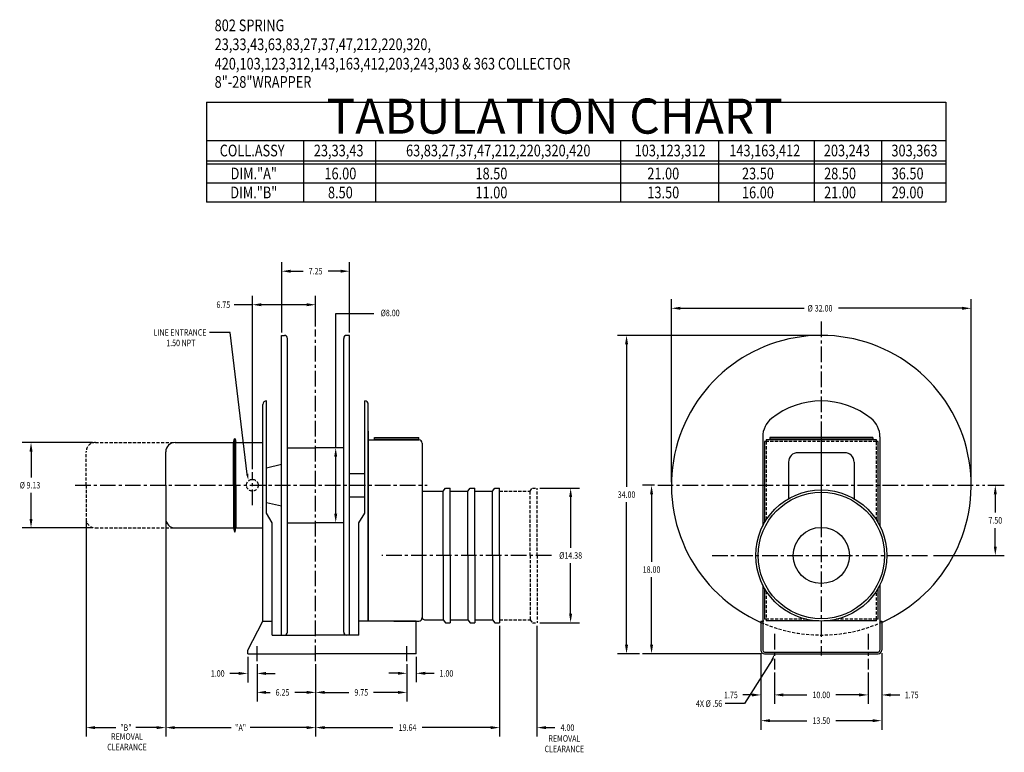
# Model space of a CAD drawing. Extents: x 0 to 1391, y -1310 to 100.
# Drawn here: x 1280 to 1386, y -282 to -204 of the extents above; entities that cross this region are included whole.
import ezdxf
from ezdxf.enums import TextEntityAlignment as Align

# ---------------------------------------------------------------- set-up
doc = ezdxf.new("R2010")
doc.units = 0
doc.header["$LTSCALE"] = 1.333325
doc.header["$PDMODE"] = 3
doc.linetypes.add('CENTER', pattern=[2, 1.25, -0.25, 0.25, -0.25])
doc.linetypes.add('HIDDEN', pattern=[0.375, 0.25, -0.125])
doc.layers.get('0').update_dxf_attribs({"linetype": 'CONTINUOUS'})
doc.layers.get('DEFPOINTS').update_dxf_attribs({"linetype": 'CONTINUOUS'})
for name, color, linetype in [('1', 1, 'CONTINUOUS'), ('2', 2, 'CONTINUOUS'), ('3', 3, 'CONTINUOUS'), ('5', 5, 'CONTINUOUS'), ('CENTER', 4, 'CENTER'), ('DIM', 7, 'CONTINUOUS'), ('DIMS', 2, 'CONTINUOUS'), ('HIDDEN', 4, 'HIDDEN'), ('OBJECT', 7, 'CONTINUOUS')]:
    doc.layers.add(name, color=color, linetype=linetype)
doc.styles.add('MASTER', font='romans', dxfattribs={"width": 0.8})
doc.styles.add('TECHNICBOLD', font='teb_____.pfb')
doc.dimstyles.new('CYLINDRICAL', dxfattribs={"dimscale": 5.3333, "dimtxt": 0.13, "dimasz": 0.18, "dimexe": 0.18, "dimexo": 0.06, "dimgap": 0.09, "dimtad": 0, "dimtih": 1, "dimtoh": 1, "dimzin": 4, "dimcen": 0, "dimclrd": 3, "dimclre": 3, "dimclrt": 2, "dimazin": 3, "dimtfac": 1, "dimtofl": 0, "dimtmove": 0, "dimatfit": 3})
doc.dimstyles.new('ENGLISH', dxfattribs={"dimscale": 5.3333, "dimtxt": 0.13, "dimasz": 0.18, "dimexe": 0.18, "dimexo": 0.06, "dimgap": 0.09, "dimtad": 0, "dimtih": 1, "dimtoh": 1, "dimzin": 4, "dimcen": 0.09, "dimclrd": 3, "dimclre": 3, "dimclrt": 2, "dimazin": 3, "dimtfac": 1, "dimtofl": 0, "dimtmove": 0, "dimatfit": 3})
doc.dimstyles.get("Standard").update_dxf_attribs({"dimtxt": 2.5, "dimasz": 2.5, "dimexe": 1.25, "dimexo": 0.625, "dimtad": 1, "dimcen": 2.5, "dimazin": 3, "dimtfac": 1, "dimtmove": 0, "dimatfit": 3})

# ---------------------------------------------------------------- blocks, each defined once
blk = doc.blocks.new('*D241')
at = {"color": 3, "linetype": 'BYBLOCK'}
for p, q in [((1281.03, 48.69), (1281.03, 25.73)), ((1297.03, 33.46), (1297.03, 25.73)), ((1281.99, 26.69), (1288.01, 26.69)), ((1296.07, 26.69), (1290.06, 26.69))]:
    blk.add_line(p, q, dxfattribs=at)
for points in [[(1281.99, 26.85), (1281.99, 26.53), (1281.03, 26.69)], [(1296.07, 26.85), (1296.07, 26.53), (1297.03, 26.69)]]:
    blk.add_solid(points, dxfattribs=at)
at = {"layer": 'DEFPOINTS', "color": 0, "linetype": 'BYBLOCK'}
for p in [(1281.03, 49.01), (1297.03, 33.78), (1281.03, 26.69)]:
    blk.add_point(p, dxfattribs=at)
at = {"color": 2, "linetype": 'BYBLOCK', "style": 'MASTER', "width": 0.8}
blk.add_text('"A"', height=0.693, dxfattribs=at).set_placement((1289.03, 26.69), align=Align.MIDDLE_CENTER)
blk = doc.blocks.new('*D240')
at = {"color": 3, "linetype": 'BYBLOCK'}
for p, q in [((1272.53, 48.69), (1272.53, 25.73)), ((1281.03, 48.69), (1281.03, 25.73)), ((1273.49, 26.69), (1275.72, 26.69)), ((1280.07, 26.69), (1277.85, 26.69))]:
    blk.add_line(p, q, dxfattribs=at)
for points in [[(1273.49, 26.85), (1273.49, 26.53), (1272.53, 26.69)], [(1280.07, 26.85), (1280.07, 26.53), (1281.03, 26.69)]]:
    blk.add_solid(points, dxfattribs=at)
at = {"layer": 'DEFPOINTS', "color": 0, "linetype": 'BYBLOCK'}
for p in [(1272.53, 49.01), (1281.03, 49.01), (1272.53, 26.69)]:
    blk.add_point(p, dxfattribs=at)
at = {"color": 2, "linetype": 'BYBLOCK', "style": 'MASTER', "width": 0.8}
blk.add_text('"B"', height=0.693, dxfattribs=at).set_placement((1276.78, 26.69), align=Align.MIDDLE_CENTER)
blk = doc.blocks.new('*D245')
at = {"color": 3, "linetype": 'BYBLOCK'}
for p, q in [((1311.41, 37.57), (1311.41, 25.73)), ((1315.41, 37.57), (1315.41, 25.73)), ((1310.45, 26.69), (1309.49, 26.69)), ((1316.37, 26.69), (1317.33, 26.69))]:
    blk.add_line(p, q, dxfattribs=at)
for points in [[(1310.45, 26.85), (1310.45, 26.53), (1311.41, 26.69)], [(1316.37, 26.85), (1316.37, 26.53), (1315.41, 26.69)]]:
    blk.add_solid(points, dxfattribs=at)
at = {"layer": 'DEFPOINTS', "color": 0, "linetype": 'BYBLOCK'}
for p in [(1311.41, 37.89), (1315.41, 37.89), (1315.41, 26.69)]:
    blk.add_point(p, dxfattribs=at)
at = {"color": 2, "linetype": 'BYBLOCK', "style": 'MASTER', "width": 0.8}
blk.add_text('4.00', height=0.693, dxfattribs=at).set_placement((1318.66, 26.69), align=Align.MIDDLE_CENTER)
blk = doc.blocks.new('*D192')
at = {"color": 3, "linetype": 'BYBLOCK'}
for p, q in [((1009.76, 37.46), (1009.76, 33.49)), ((1016.01, 37.46), (1016.01, 33.49)), ((1010.72, 34.45), (1011.17, 34.45)), ((1015.05, 34.45), (1013.8, 34.45))]:
    blk.add_line(p, q, dxfattribs=at)
for points in [[(1010.72, 34.61), (1010.72, 34.29), (1009.76, 34.45)], [(1015.05, 34.61), (1015.05, 34.29), (1016.01, 34.45)]]:
    blk.add_solid(points, dxfattribs=at)
at = {"layer": 'DEFPOINTS', "color": 0, "linetype": 'BYBLOCK'}
for p in [(1009.76, 37.78), (1016.01, 37.78), (1009.76, 34.45)]:
    blk.add_point(p, dxfattribs=at)
at = {"color": 2, "linetype": 'BYBLOCK', "style": 'MASTER', "width": 0.8}
blk.add_text('6.25', height=0.693, dxfattribs=at).set_placement((1012.48, 34.45), align=Align.MIDDLE_CENTER)
blk = doc.blocks.new('*D26')
at = {"color": 3, "linetype": 'BYBLOCK'}
for p, q in [((204.41, 58.38), (204.41, 55.64)), ((205.41, 57.58), (205.41, 55.64)), ((203.45, 56.6), (202.49, 56.6)), ((206.37, 56.6), (207.33, 56.6))]:
    blk.add_line(p, q, dxfattribs=at)
for points in [[(203.45, 56.76), (203.45, 56.44), (204.41, 56.6)], [(206.37, 56.76), (206.37, 56.44), (205.41, 56.6)]]:
    blk.add_solid(points, dxfattribs=at)
at = {"layer": 'DEFPOINTS', "color": 0, "linetype": 'BYBLOCK'}
for p in [(204.41, 58.7), (205.41, 57.9), (204.41, 56.6)]:
    blk.add_point(p, dxfattribs=at)
at = {"color": 2, "linetype": 'BYBLOCK', "style": 'MASTER', "width": 0.8}
blk.add_text('1.00', height=0.693, dxfattribs=at).set_placement((201.21, 56.6), align=Align.MIDDLE_CENTER)
blk = doc.blocks.new('*D239')
at = {"color": 3, "linetype": 'BYBLOCK'}
for p, q in [((1307.78, 36.25), (1307.78, 33.53)), ((1306.78, 35.46), (1306.78, 33.53)), ((1305.82, 34.49), (1304.86, 34.49)), ((1308.74, 34.49), (1309.7, 34.49))]:
    blk.add_line(p, q, dxfattribs=at)
for points in [[(1305.82, 34.65), (1305.82, 34.33), (1306.78, 34.49)], [(1308.74, 34.65), (1308.74, 34.33), (1307.78, 34.49)]]:
    blk.add_solid(points, dxfattribs=at)
at = {"layer": 'DEFPOINTS', "color": 0, "linetype": 'BYBLOCK'}
for p in [(1306.78, 35.78), (1307.78, 36.57), (1307.78, 34.49)]:
    blk.add_point(p, dxfattribs=at)
at = {"color": 2, "linetype": 'BYBLOCK', "style": 'MASTER', "width": 0.8}
blk.add_text('1.00', height=0.693, dxfattribs=at).set_placement((1311, 34.48), align=Align.MIDDLE_CENTER)
blk = doc.blocks.new('*D29')
at = {"color": 3, "linetype": 'BYBLOCK'}
for p, q in [((187.84, 73.26), (180.32, 73.26)), ((181.28, 72.3), (181.28, 69.52)), ((181.28, 65.1), (181.28, 67.87)), ((187.84, 64.14), (180.32, 64.14))]:
    blk.add_line(p, q, dxfattribs=at)
for points in [[(181.12, 72.3), (181.44, 72.3), (181.28, 73.26)], [(181.12, 65.1), (181.44, 65.1), (181.28, 64.14)]]:
    blk.add_solid(points, dxfattribs=at)
at = {"layer": 'DEFPOINTS', "color": 0, "linetype": 'BYBLOCK'}
for p in [(181.28, 73.26), (188.16, 73.26), (188.16, 64.14)]:
    blk.add_point(p, dxfattribs=at)
at = {"color": 2, "linetype": 'BYBLOCK', "style": 'MASTER', "width": 0.8}
for s, p in [('%%C', (180.35, 68.7)), ('9.13', (181.53, 68.7))]:
    blk.add_text(s, height=0.693, dxfattribs=at).set_placement(p, align=Align.MIDDLE_CENTER)
blk = doc.blocks.new('*D193')
at = {"color": 3, "linetype": 'BYBLOCK'}
for p, q in [((1012.39, 64.89), (1012.39, 72.39)), ((1019.64, 64.89), (1019.64, 72.39)), ((1013.35, 71.43), (1014.69, 71.43)), ((1018.68, 71.43), (1017.34, 71.43))]:
    blk.add_line(p, q, dxfattribs=at)
for points in [[(1013.35, 71.59), (1013.35, 71.27), (1012.39, 71.43)], [(1018.68, 71.59), (1018.68, 71.27), (1019.64, 71.43)]]:
    blk.add_solid(points, dxfattribs=at)
at = {"layer": 'DEFPOINTS', "color": 0, "linetype": 'BYBLOCK'}
for p in [(1019.64, 71.43), (1012.39, 64.57), (1019.64, 64.57)]:
    blk.add_point(p, dxfattribs=at)
at = {"color": 2, "linetype": 'BYBLOCK', "style": 'MASTER', "width": 0.8}
blk.add_text('7.25', height=0.693, dxfattribs=at).set_placement((1016.01, 71.43), align=Align.MIDDLE_CENTER)
blk = doc.blocks.new('*D243')
at = {"color": 3, "linetype": 'BYBLOCK'}
for p, q in [((1290.28, 54.3), (1290.28, 72.81)), ((1297.03, 69.54), (1297.03, 72.81)), ((1296.07, 71.85), (1291.24, 71.85))]:
    blk.add_line(p, q, dxfattribs=at)
for points in [[(1291.24, 72.01), (1291.24, 71.69), (1290.28, 71.85)], [(1296.07, 72.01), (1296.07, 71.69), (1297.03, 71.85)]]:
    blk.add_solid(points, dxfattribs=at)
at = {"layer": 'DEFPOINTS', "color": 0, "linetype": 'BYBLOCK'}
for p in [(1290.28, 71.85), (1297.03, 69.22), (1290.28, 53.98)]:
    blk.add_point(p, dxfattribs=at)
at = {"color": 2, "linetype": 'BYBLOCK', "style": 'MASTER', "width": 0.8}
blk.add_text('6.75', height=0.693, dxfattribs=at).set_placement((1287.18, 71.85), align=Align.MIDDLE_CENTER)
blk = doc.blocks.new('*D242')
at = {"color": 3, "linetype": 'BYBLOCK'}
for p, q in [((1299.71, 56.57), (1298.22, 56.57)), ((1299.18, 49.53), (1299.18, 55.61)), ((1299.71, 48.57), (1298.22, 48.57))]:
    blk.add_line(p, q, dxfattribs=at)
for points in [[(1299.02, 55.61), (1299.34, 55.61), (1299.18, 56.57)], [(1299.02, 49.53), (1299.34, 49.53), (1299.18, 48.57)]]:
    blk.add_solid(points, dxfattribs=at)
at = {"layer": 'DEFPOINTS', "color": 0, "linetype": 'BYBLOCK'}
for p in [(1299.18, 56.57), (1300.03, 56.57), (1300.03, 48.57)]:
    blk.add_point(p, dxfattribs=at)
at = {"color": 2, "linetype": 'BYBLOCK', "style": 'MASTER', "width": 0.8}
blk.add_text('%%C8.00', height=0.693, dxfattribs=at).set_placement((1304.99, 70.97), align=Align.MIDDLE_CENTER)
blk = doc.blocks.new('*D37')
at = {"color": 3, "linetype": 'BYBLOCK'}
for p, q in [((242.35, 56.71), (242.35, 53.35)), ((252.35, 56.71), (252.35, 53.35)), ((243.31, 54.31), (245.8, 54.31)), ((251.39, 54.31), (248.9, 54.31))]:
    blk.add_line(p, q, dxfattribs=at)
for points in [[(243.31, 54.47), (243.31, 54.15), (242.35, 54.31)], [(251.39, 54.47), (251.39, 54.15), (252.35, 54.31)]]:
    blk.add_solid(points, dxfattribs=at)
at = {"layer": 'DEFPOINTS', "color": 0, "linetype": 'BYBLOCK'}
for p in [(242.35, 57.03), (252.35, 57.03), (252.35, 54.31)]:
    blk.add_point(p, dxfattribs=at)
at = {"color": 2, "linetype": 'BYBLOCK', "style": 'MASTER', "width": 0.8}
blk.add_text('10.00', height=0.693, dxfattribs=at).set_placement((247.35, 54.31), align=Align.MIDDLE_CENTER)
blk = doc.blocks.new('*D244')
at = {"color": 3, "linetype": 'BYBLOCK'}
for p, q in [((1315.73, 54.76), (1319.96, 54.76)), ((1319, 53.8), (1319, 48.4)), ((1319, 41.35), (1319, 46.75)), ((1315.73, 40.39), (1319.96, 40.39))]:
    blk.add_line(p, q, dxfattribs=at)
for points in [[(1318.84, 53.8), (1319.16, 53.8), (1319, 54.76)], [(1318.84, 41.35), (1319.16, 41.35), (1319, 40.39)]]:
    blk.add_solid(points, dxfattribs=at)
at = {"layer": 'DEFPOINTS', "color": 0, "linetype": 'BYBLOCK'}
for p in [(1315.41, 54.76), (1319, 54.76), (1315.41, 40.39)]:
    blk.add_point(p, dxfattribs=at)
at = {"color": 2, "linetype": 'BYBLOCK', "style": 'MASTER', "width": 0.8}
blk.add_text('%%C14.38', height=0.693, dxfattribs=at).set_placement((1319, 47.57), align=Align.MIDDLE_CENTER)
blk = doc.blocks.new('*D131')
at = {"color": 3, "linetype": 'BYBLOCK'}
for p, q in [((809.64, 40.14), (809.64, 31.97)), ((822.53, 40.14), (822.53, 31.97)), ((810.6, 32.93), (814.53, 32.93)), ((821.57, 32.93), (817.63, 32.93))]:
    blk.add_line(p, q, dxfattribs=at)
for points in [[(810.6, 33.09), (810.6, 32.77), (809.64, 32.93)], [(821.57, 33.09), (821.57, 32.77), (822.53, 32.93)]]:
    blk.add_solid(points, dxfattribs=at)
at = {"layer": 'DEFPOINTS', "color": 0, "linetype": 'BYBLOCK'}
for p in [(809.64, 40.46), (822.53, 40.46), (822.53, 32.93)]:
    blk.add_point(p, dxfattribs=at)
at = {"color": 2, "linetype": 'BYBLOCK', "style": 'MASTER', "width": 0.8}
blk.add_text('13.50', height=0.693, dxfattribs=at).set_placement((816.08, 32.93), align=Align.MIDDLE_CENTER)
blk = doc.blocks.new('*D132')
at = {"color": 3, "linetype": 'BYBLOCK'}
for p, q in [((822.53, 40.14), (822.53, 34.72)), ((821.08, 38.09), (821.08, 34.72)), ((820.12, 35.68), (819.16, 35.68)), ((823.49, 35.68), (824.45, 35.68))]:
    blk.add_line(p, q, dxfattribs=at)
for points in [[(820.12, 35.84), (820.12, 35.52), (821.08, 35.68)], [(823.49, 35.84), (823.49, 35.52), (822.53, 35.68)]]:
    blk.add_solid(points, dxfattribs=at)
at = {"layer": 'DEFPOINTS', "color": 0, "linetype": 'BYBLOCK'}
for p in [(822.53, 40.46), (821.08, 38.41), (822.53, 35.68)]:
    blk.add_point(p, dxfattribs=at)
at = {"color": 2, "linetype": 'BYBLOCK', "style": 'MASTER', "width": 0.8}
blk.add_text('1.75', height=0.693, dxfattribs=at).set_placement((825.73, 35.68), align=Align.MIDDLE_CENTER)
blk = doc.blocks.new('*D133')
at = {"color": 3, "linetype": 'BYBLOCK'}
for p, q in [((809.64, 40.08), (809.64, 34.72)), ((811.08, 38.09), (811.08, 34.72)), ((808.68, 35.68), (807.72, 35.68)), ((812.04, 35.68), (813, 35.68))]:
    blk.add_line(p, q, dxfattribs=at)
for points in [[(808.68, 35.84), (808.68, 35.52), (809.64, 35.68)], [(812.04, 35.84), (812.04, 35.52), (811.08, 35.68)]]:
    blk.add_solid(points, dxfattribs=at)
at = {"layer": 'DEFPOINTS', "color": 0, "linetype": 'BYBLOCK'}
for p in [(809.64, 40.4), (811.08, 38.41), (809.64, 35.68)]:
    blk.add_point(p, dxfattribs=at)
at = {"color": 2, "linetype": 'BYBLOCK', "style": 'MASTER', "width": 0.8}
blk.add_text('1.75', height=0.693, dxfattribs=at).set_placement((806.43, 35.68), align=Align.MIDDLE_CENTER)
blk = doc.blocks.new('*D194')
at = {"color": 3, "linetype": 'BYBLOCK'}
for p, q in [((1016.01, 37.46), (1016.01, 33.49)), ((1025.76, 37.46), (1025.76, 33.49)), ((1016.97, 34.45), (1019.56, 34.45)), ((1024.8, 34.45), (1022.21, 34.45))]:
    blk.add_line(p, q, dxfattribs=at)
for points in [[(1016.97, 34.61), (1016.97, 34.29), (1016.01, 34.45)], [(1024.8, 34.61), (1024.8, 34.29), (1025.76, 34.45)]]:
    blk.add_solid(points, dxfattribs=at)
at = {"layer": 'DEFPOINTS', "color": 0, "linetype": 'BYBLOCK'}
for p in [(1016.01, 37.78), (1025.76, 37.78), (1025.76, 34.45)]:
    blk.add_point(p, dxfattribs=at)
at = {"color": 2, "linetype": 'BYBLOCK', "style": 'MASTER', "width": 0.8}
blk.add_text('9.75', height=0.693, dxfattribs=at).set_placement((1020.89, 34.45), align=Align.MIDDLE_CENTER)
blk = doc.blocks.new('*D247')
at = {"color": 3, "linetype": 'BYBLOCK'}
for p, q in [((1361.42, 52.57), (1363.17, 52.57)), ((1362.21, 51.61), (1362.21, 49.65)), ((1362.21, 46.03), (1362.21, 48)), ((1355.61, 45.07), (1363.17, 45.07))]:
    blk.add_line(p, q, dxfattribs=at)
for points in [[(1362.05, 51.61), (1362.37, 51.61), (1362.21, 52.57)], [(1362.05, 46.03), (1362.37, 46.03), (1362.21, 45.07)]]:
    blk.add_solid(points, dxfattribs=at)
at = {"layer": 'DEFPOINTS', "color": 0, "linetype": 'BYBLOCK'}
for p in [(1361.1, 52.57), (1362.21, 52.57), (1355.29, 45.07)]:
    blk.add_point(p, dxfattribs=at)
at = {"color": 2, "linetype": 'BYBLOCK', "style": 'MASTER', "width": 0.8}
blk.add_text('7.50', height=0.693, dxfattribs=at).set_placement((1362.21, 48.82), align=Align.MIDDLE_CENTER)
blk = doc.blocks.new('*D248')
at = {"color": 3, "linetype": 'BYBLOCK'}
for p, q in [((1327.63, 52.89), (1327.63, 72.43)), ((1359.63, 52.89), (1359.63, 72.43)), ((1328.59, 71.47), (1341.79, 71.47)), ((1358.67, 71.47), (1345.47, 71.47))]:
    blk.add_line(p, q, dxfattribs=at)
for points in [[(1328.59, 71.63), (1328.59, 71.31), (1327.63, 71.47)], [(1358.67, 71.63), (1358.67, 71.31), (1359.63, 71.47)]]:
    blk.add_solid(points, dxfattribs=at)
at = {"layer": 'DEFPOINTS', "color": 0, "linetype": 'BYBLOCK'}
for p in [(1359.63, 71.47), (1327.63, 52.57), (1359.63, 52.57)]:
    blk.add_point(p, dxfattribs=at)
at = {"color": 2, "linetype": 'BYBLOCK', "style": 'MASTER', "width": 0.8}
for s, p in [('%%C', (1342.44, 71.47)), ('32.00', (1343.88, 71.47))]:
    blk.add_text(s, height=0.693, dxfattribs=at).set_placement(p, align=Align.MIDDLE_CENTER)
blk = doc.blocks.new('*D249')
at = {"color": 3, "linetype": 'BYBLOCK'}
for p, q in [((1325.84, 52.57), (1324.55, 52.57)), ((1325.51, 51.61), (1325.51, 44.4)), ((1325.51, 35.53), (1325.51, 42.75)), ((1337.25, 34.57), (1324.55, 34.57))]:
    blk.add_line(p, q, dxfattribs=at)
for points in [[(1325.35, 51.61), (1325.67, 51.61), (1325.51, 52.57)], [(1325.35, 35.53), (1325.67, 35.53), (1325.51, 34.57)]]:
    blk.add_solid(points, dxfattribs=at)
at = {"layer": 'DEFPOINTS', "color": 0, "linetype": 'BYBLOCK'}
for p in [(1325.51, 52.57), (1326.16, 52.57), (1337.57, 34.57)]:
    blk.add_point(p, dxfattribs=at)
at = {"color": 2, "linetype": 'BYBLOCK', "style": 'MASTER', "width": 0.8}
blk.add_text('18.00', height=0.693, dxfattribs=at).set_placement((1325.51, 43.57), align=Align.MIDDLE_CENTER)
blk = doc.blocks.new('*D250')
at = {"color": 3, "linetype": 'BYBLOCK'}
for p, q in [((1343.31, 68.57), (1321.88, 68.57)), ((1322.84, 67.61), (1322.84, 52.4)), ((1322.84, 35.53), (1322.84, 50.75)), ((1324.23, 34.57), (1321.88, 34.57))]:
    blk.add_line(p, q, dxfattribs=at)
for points in [[(1322.68, 67.61), (1323, 67.61), (1322.84, 68.57)], [(1322.68, 35.53), (1323, 35.53), (1322.84, 34.57)]]:
    blk.add_solid(points, dxfattribs=at)
at = {"layer": 'DEFPOINTS', "color": 0, "linetype": 'BYBLOCK'}
for p in [(1322.84, 68.57), (1343.63, 68.57), (1324.55, 34.57)]:
    blk.add_point(p, dxfattribs=at)
at = {"color": 2, "linetype": 'BYBLOCK', "style": 'MASTER', "width": 0.8}
blk.add_text('34.00', height=0.693, dxfattribs=at).set_placement((1322.84, 51.57), align=Align.MIDDLE_CENTER)
blk = doc.blocks.new('*D252')
at = {"color": 3, "linetype": 'BYBLOCK'}
for p, q in [((1316.67, -126.09), (1316.67, -137.92)), ((1297.03, -130.19), (1297.03, -137.92)), ((1297.99, -136.96), (1305.29, -136.96)), ((1315.71, -136.96), (1308.42, -136.96))]:
    blk.add_line(p, q, dxfattribs=at)
for points in [[(1297.99, -136.8), (1297.99, -137.12), (1297.03, -136.96)], [(1315.71, -136.8), (1315.71, -137.12), (1316.67, -136.96)]]:
    blk.add_solid(points, dxfattribs=at)
at = {"layer": 'DEFPOINTS', "color": 0, "linetype": 'BYBLOCK'}
for p in [(1316.67, -125.77), (1297.03, -129.87), (1316.67, -136.96)]:
    blk.add_point(p, dxfattribs=at)
at = {"color": 2, "linetype": 'BYBLOCK', "style": 'MASTER', "width": 0.8}
blk.add_text('19.64', height=0.693, dxfattribs=at).set_placement((1306.85, -136.96), align=Align.MIDDLE_CENTER)

msp = doc.modelspace()

# ---------------------------------------------------------------- linework, layer by layer
at = {"layer": '1'}
msp.add_line((1379.317, -221.382), (1300.406, -221.382), dxfattribs=at)
at = {"layer": '3'}
for p, q in [((1310.77, -216.813), (1310.77, -223.402)), ((1318.446, -216.813), (1318.446, -223.402)), ((1344.609, -216.813), (1344.609, -223.402)), ((1355.065, -216.813), (1355.065, -223.402)), ((1365.257, -216.813), (1365.257, -223.402)), ((1372.471, -216.813), (1372.471, -223.402)), ((1300.406, -218.989), (1379.317, -218.989)), ((1300.406, -219.299), (1379.317, -219.299)), ((1305.296, -234.353), (1303.357, -234.353)), ((1314.189, -249.635), (1314.189, -235.309)), ((1314.189, -235.309), (1318.278, -235.309)), ((1302.906, -237.316), (1300.716, -237.316)), ((1304.741, -252.435), (1302.906, -237.316)), ((1360.801, -272.288), (1357.845, -276.954)), ((1357.845, -276.954), (1355.776, -276.954))]:
    msp.add_line(p, q, dxfattribs=at)
for points in [[(1304.854, -252.413), (1304.627, -252.457), (1304.871, -253.116)], [(1360.692, -272.249), (1360.91, -272.327), (1361.034, -271.635)]]:
    msp.add_solid(points, dxfattribs=at)
at = {"layer": '5'}
for p, q in [((1300.406, -212.728), (1300.406, -223.402)), ((1300.406, -212.728), (1379.317, -212.728)), ((1379.317, -212.728), (1379.317, -223.402)), ((1300.406, -216.813), (1379.317, -216.813)), ((1379.317, -223.402), (1300.406, -223.402))]:
    msp.add_line(p, q, dxfattribs=at)
at = {"layer": 'CENTER'}
for p, q in [((1366.034, -236.166), (1366.034, -271.8)), ((1312.046, -272.43), (1312.046, -236.987)), ((1366.034, -248.224), (1366.034, -258.635)), ((1305.296, -255.751), (1305.296, -252.233)), ((1286.366, -253.635), (1323.947, -253.635)), ((1348.565, -253.635), (1383.504, -253.635)), ((1337.234, -261.135), (1319.103, -261.135)), ((1354.38, -261.135), (1377.689, -261.135)), ((1361.034, -269.51), (1361.034, -273.3)), ((1371.034, -269.51), (1371.034, -273.3)), ((1305.796, -272.43), (1305.796, -270.823)), ((1321.796, -272.43), (1321.796, -270.823))]:
    msp.add_line(p, q, dxfattribs=at)
at = {"layer": 'DEFPOINTS', "color": 0, "linetype": 'BYBLOCK'}
for p in [(1322.796, -271.635), (1321.796, -272.43)]:
    msp.add_point(p, dxfattribs=at)
at = {"layer": 'HIDDEN'}
for p, q in [((1288.546, -249.073), (1297.046, -249.073)), ((1371.915, -248.968), (1360.153, -248.968)), ((1360.153, -248.968), (1360.153, -257.339)), ((1371.915, -257.339), (1371.915, -248.968)), ((1287.546, -253.635), (1287.546, -250.073)), ((1287.546, -253.635), (1287.546, -257.198)), ((1331.686, -254.26), (1334.936, -254.26)), ((1334.936, -254.26), (1335.186, -253.948)), ((1334.936, -261.135), (1334.936, -254.26)), ((1335.186, -253.948), (1335.686, -253.948)), ((1335.686, -261.135), (1335.686, -253.948)), ((1288.546, -258.198), (1297.046, -258.198)), ((1334.936, -261.135), (1334.936, -268.01)), ((1335.686, -261.135), (1335.686, -268.323)), ((1360.153, -264.932), (1360.153, -267.952)), ((1371.915, -267.952), (1371.915, -264.932)), ((1331.686, -268.01), (1334.936, -268.01)), ((1334.936, -268.01), (1335.186, -268.323)), ((1364.442, -267.952), (1360.153, -267.952)), ((1371.915, -267.952), (1367.627, -267.952)), ((1335.186, -268.323), (1335.686, -268.323))]:
    msp.add_line(p, q, dxfattribs=at)
msp.add_circle((1305.296, -253.635), 0.625, dxfattribs=at)
for centre, radius, start, end in [((1288.546, -250.073), 1, 90, 180), ((1288.546, -257.198), 1, 180, 270), ((1366.034, -253.635), 16, 246.24588, 293.75412)]:
    msp.add_arc(centre, radius, start, end, dxfattribs=at)
at = {"layer": 'OBJECT'}
for p, q in [((1308.421, -269.635), (1308.421, -237.635)), ((1308.421, -237.635), (1308.734, -237.635)), ((1309.046, -269.323), (1309.046, -237.948)), ((1315.046, -269.323), (1315.046, -237.948)), ((1315.671, -237.635), (1315.359, -237.635)), ((1315.671, -269.635), (1315.671, -237.635)), ((1306.791, -244.635), (1306.796, -244.635)), ((1306.796, -256.635), (1306.796, -244.635)), ((1317.296, -256.635), (1317.296, -244.635)), ((1317.301, -244.635), (1317.296, -244.635)), ((1306.421, -268.135), (1306.421, -245.005)), ((1317.671, -268.135), (1317.671, -245.005)), ((1317.671, -247.849), (1317.671, -268.135)), ((1297.046, -249.073), (1303.296, -249.073)), ((1303.296, -249.073), (1303.391, -248.694)), ((1303.296, -253.635), (1303.296, -249.073)), ((1303.421, -253.635), (1303.421, -248.671)), ((1303.451, -248.694), (1303.546, -249.073)), ((1303.546, -249.073), (1306.421, -249.073)), ((1303.546, -253.635), (1303.546, -249.073)), ((1317.671, -248.789), (1323.064, -248.789)), ((1318.35, -248.789), (1318.35, -248.55)), ((1318.35, -248.55), (1323.06, -248.55)), ((1318.35, -248.729), (1323.06, -248.729)), ((1323.06, -248.789), (1323.06, -248.55)), ((1359.777, -248.458), (1359.777, -257.998)), ((1360.153, -248.968), (1359.974, -248.968)), ((1359.974, -248.969), (1359.974, -257.632)), ((1360.153, -248.789), (1360.153, -248.968)), ((1371.915, -248.789), (1360.153, -248.789)), ((1360.534, -248.55), (1360.534, -248.789)), ((1371.534, -248.55), (1360.534, -248.55)), ((1371.534, -248.729), (1360.534, -248.729)), ((1371.534, -248.55), (1371.534, -248.789)), ((1371.915, -248.968), (1371.915, -248.789)), ((1372.094, -248.968), (1371.915, -248.968)), ((1372.094, -257.632), (1372.094, -248.969)), ((1372.292, -248.458), (1372.292, -257.998)), ((1296.046, -253.635), (1296.046, -250.073)), ((1309.046, -249.635), (1312.046, -249.635)), ((1315.046, -249.635), (1312.046, -249.635)), ((1323.43, -249.156), (1323.43, -267.769)), ((1368.534, -250.159), (1363.534, -250.159)), ((1362.534, -251.159), (1362.534, -255.073)), ((1369.534, -251.159), (1369.534, -255.073)), ((1306.796, -251.76), (1308.421, -251.385)), ((1315.671, -252.385), (1317.296, -252.385)), ((1296.046, -253.635), (1296.046, -257.198)), ((1303.296, -253.635), (1303.296, -258.198)), ((1303.421, -253.635), (1303.421, -258.6)), ((1303.546, -253.635), (1303.546, -258.198)), ((1323.431, -254.26), (1325.676, -254.26)), ((1325.676, -254.26), (1325.926, -253.948)), ((1325.676, -261.135), (1325.676, -254.26)), ((1325.926, -253.948), (1326.426, -253.948)), ((1326.426, -261.135), (1326.426, -253.948)), ((1326.426, -254.26), (1328.306, -254.26)), ((1328.306, -254.26), (1328.556, -253.948)), ((1328.306, -261.135), (1328.306, -254.26)), ((1328.556, -253.948), (1329.056, -253.948)), ((1329.056, -261.135), (1329.056, -253.948)), ((1329.056, -254.26), (1330.936, -254.26)), ((1330.936, -254.26), (1331.186, -253.948)), ((1330.936, -261.135), (1330.936, -254.26)), ((1331.186, -253.948), (1331.686, -253.948)), ((1331.686, -261.135), (1331.686, -253.948)), ((1315.671, -254.885), (1317.296, -254.885)), ((1306.156, -256.025), (1306.156, -256.025)), ((1308.421, -255.885), (1306.796, -255.51)), ((1307.421, -257.635), (1306.796, -256.635)), ((1316.671, -257.635), (1317.296, -256.635)), ((1297.046, -258.198), (1303.296, -258.198)), ((1303.296, -258.198), (1303.391, -258.577)), ((1303.451, -258.577), (1303.546, -258.198)), ((1303.546, -258.198), (1306.421, -258.198)), ((1307.421, -269.635), (1307.421, -257.635)), ((1309.046, -257.635), (1312.046, -257.635)), ((1315.046, -257.635), (1312.046, -257.635)), ((1316.671, -269.635), (1316.671, -257.635)), ((1325.676, -261.135), (1325.676, -268.01)), ((1326.426, -261.135), (1326.426, -268.323)), ((1328.306, -261.135), (1328.306, -268.01)), ((1329.056, -261.135), (1329.056, -268.323)), ((1330.936, -261.135), (1330.936, -268.01)), ((1331.686, -261.135), (1331.686, -268.323)), ((1359.777, -264.273), (1359.777, -271.26)), ((1359.974, -264.639), (1359.974, -267.941)), ((1372.094, -267.941), (1372.094, -264.639)), ((1372.292, -264.273), (1372.292, -271.26)), ((1323.68, -268.01), (1325.676, -268.01)), ((1325.676, -268.01), (1325.926, -268.323)), ((1326.426, -268.01), (1328.306, -268.01)), ((1328.306, -268.01), (1328.556, -268.323)), ((1329.056, -268.01), (1330.936, -268.01)), ((1330.936, -268.01), (1331.186, -268.323)), ((1360.153, -267.952), (1359.974, -267.952)), ((1360.153, -267.952), (1360.153, -268.131)), ((1372.094, -267.952), (1371.915, -267.952)), ((1371.915, -268.131), (1371.915, -267.952)), ((1304.796, -271.26), (1306.421, -268.135)), ((1306.421, -268.135), (1307.421, -268.135)), ((1322.796, -268.135), (1316.671, -268.135)), ((1320.409, -268.135), (1323.064, -268.135)), ((1322.796, -271.635), (1322.796, -268.135)), ((1325.926, -268.323), (1326.426, -268.323)), ((1328.556, -268.323), (1329.056, -268.323)), ((1331.186, -268.323), (1331.686, -268.323)), ((1359.589, -268.135), (1359.589, -271.311)), ((1359.589, -268.135), (1359.777, -268.135)), ((1359.887, -268.135), (1359.877, -268.135)), ((1365.782, -268.131), (1360.153, -268.131)), ((1371.915, -268.131), (1366.287, -268.131)), ((1372.292, -268.135), (1372.479, -268.135)), ((1372.479, -268.135), (1372.479, -271.25)), ((1307.421, -269.635), (1312.046, -269.635)), ((1316.671, -269.635), (1312.046, -269.635)), ((1304.796, -271.635), (1304.796, -271.26)), ((1304.796, -271.635), (1312.046, -271.635)), ((1322.796, -271.635), (1312.046, -271.635)), ((1359.964, -271.448), (1372.104, -271.448)), ((1359.974, -271.635), (1372.094, -271.635))]:
    msp.add_line(p, q, dxfattribs=at)
for radius in [7, 6.75, 3]:
    msp.add_circle((1366.034, -261.135), radius, dxfattribs=at)
for centre, radius, start, end in [((1308.734, -237.948), 0.312, 0, 90), ((1315.359, -237.948), 0.312, 90, 180), ((1366.034, -253.635), 16, 90, 246.24588), ((1366.034, -253.635), 16, 293.75412, 90), ((1306.791, -245.005), 0.37, 90, 180), ((1317.301, -245.005), 0.37, 0, 90), ((1366.034, -253.135), 8.5, 51.22601, 128.77399), ((1362.277, -248.458), 2.5, 128.77399, 180), ((1369.792, -248.458), 2.5, 0, 51.22601), ((1297.046, -250.073), 1, 90, 180), ((1303.421, -248.702), 0.0312, 14.03624, 165.96376), ((1323.064, -249.156), 0.366, 0, 90), ((1363.534, -251.159), 1, 90, 180), ((1368.534, -251.159), 1, 0, 90), ((1297.046, -257.198), 1, 180, 270), ((1303.421, -258.569), 0.0312, 194.03624, 345.96376), ((1323.064, -267.769), 0.366, 270, 0), ((1323.68, -267.76), 0.25, 180, 270), ((1308.734, -269.323), 0.312, 270, 0), ((1315.359, -269.323), 0.312, 180, 270), ((1359.974, -271.25), 0.385, 180, 270), ((1359.964, -271.26), 0.188, 180, 270), ((1372.094, -271.25), 0.385, 270, 360), ((1372.104, -271.26), 0.188, 270, 0)]:
    msp.add_arc(centre, radius, start, end, dxfattribs=at)

# ---------------------------------------------------------------- texts
at = {"layer": '2', "style": 'MASTER', "width": 0.8}
for s, p in [('802 SPRING', (1301.264, -205.15)), ('23,33,43,63,83,27,37,47,212,220,320,', (1301.264, -207.173)), ('420,103,123,312,143,163,412,203,243,303 & 363 COLLECTOR', (1301.264, -209.245)), ('8"-28"WRAPPER', (1301.264, -211.189))]:
    msp.add_text(s, height=1.25, dxfattribs=at).set_placement(p)
msp.add_text('4X %%c .56', height=0.6933, dxfattribs=at).set_placement((1355.456, -277.3), align=Align.RIGHT)
for s, p in [('REMOVAL', (1291.908, -280.56)), ('REMOVAL', (1338.599, -280.764)), ('CLEARANCE', (1291.908, -281.682)), ('CLEARANCE', (1338.599, -281.887))]:
    msp.add_text(s, height=0.6933, dxfattribs=at).set_placement(p, align=Align.MIDDLE)
at = {"layer": '3', "style": 'MASTER', "width": 0.8}
for s, p in [('COLL.ASSY', (1305.271, -218.516)), ('23,33,43', (1314.506, -218.516)), ('63,83,27,37,47,212,220,320,420', (1331.545, -218.516)), ('103,123,312', (1349.892, -218.516)), ('143,163,412', (1359.997, -218.516)), ('203,243', (1368.763, -218.516)), ('303,363', (1375.977, -218.516)), ('DIM."A"', (1305.446, -220.968)), ('16.00', (1314.69, -220.972)), ('DIM."B"', (1305.446, -222.992)), ('8.50', (1314.69, -222.996))]:
    msp.add_text(s, height=1.25, dxfattribs=at).set_placement(p, align=Align.CENTER)
for s, p in [('18.50', (1329.113, -220.972)), ('21.00', (1347.46, -220.972)), ('23.50', (1357.565, -220.972)), ('28.50', (1366.331, -220.972)), ('36.50', (1373.544, -220.972)), ('11.00', (1329.113, -222.996)), ('13.50', (1347.46, -222.996)), ('16.00', (1357.565, -222.996)), ('21.00', (1366.331, -222.996)), ('29.00', (1373.544, -222.996))]:
    msp.add_text(s, height=1.25, dxfattribs=at).set_placement(p)
at = {"layer": '5', "style": 'TECHNICBOLD'}
msp.add_text('TABULATION CHART', height=3.75, dxfattribs=at).set_placement((1337.577, -216.088), align=Align.CENTER)
at = {"layer": 'DIMS', "style": 'MASTER', "width": 0.8}
for s, height, p in [('LINE ENTRANCE', 0.69333, (1300.396, -237.663)), ('1.50 NPT', 0.6933, (1299.217, -238.785))]:
    msp.add_text(s, height=height, dxfattribs=at).set_placement(p, align=Align.RIGHT)

# ---------------------------------------------------------------- dimensions: what is measured, and where the dimension line sits
at = {"layer": 'DIM'}
for base, p1, p2, picture, middle, set_off in [((1315.671, -230.778), (1308.421, -237.635), (1315.671, -237.635), '*D193', (1312.046, -234.778), (296.033, -302.208)), ((1304.796, -273.737), (1305.796, -272.43), (1304.796, -271.635), '*D26', (1302.591, -265.737), (1100.383, -330.334)), ((1331.686, -279.519), (1312.046, -272.43), (1331.686, -268.323), '*D252', (1321.866, -279.519), (15.011, -142.556)), ((1371.034, -276.028), (1361.034, -273.3), (1371.034, -273.3), '*D37', (1365.034, -269.528), (1118.682, -330.334)), ((1321.796, -275.762), (1312.046, -272.43), (1321.796, -272.43), '*D194', (1316.921, -271.762), (296.033, -310.208))]:
    dim = msp.add_linear_dim(base=base, p1=p1, p2=p2, dimstyle='ENGLISH', dxfattribs=at)
    dim.commit()
    dim.dimension.update_dxf_attribs({"geometry": picture, "text_midpoint": middle, "insert": set_off})
for base, p1, p2, picture, middle, set_off in [((1305.296, -234.353), (1312.046, -236.987), (1305.296, -252.233), '*D243', (1302.189, -234.353), (15.011, -306.208)), ((1322.796, -273.721), (1321.796, -272.43), (1322.796, -271.635), '*D239', (1326.013, -273.724), (15.011, -308.208)), ((1305.796, -275.762), (1312.046, -272.43), (1305.796, -272.43), '*D192', (1308.516, -275.762), (296.033, -310.208))]:
    dim = msp.add_linear_dim(base=base, p1=p1, p2=p2, dimstyle='ENGLISH', dxfattribs=at)
    dim.commit()
    dim.dimension.update_dxf_attribs({"geometry": picture, "text_midpoint": middle, "dimtype": 128, "insert": set_off})
dim = msp.add_linear_dim(base=(1382.034, -234.743), p1=(1350.034, -253.635), p2=(1382.034, -253.635), dimstyle='CYLINDRICAL', override={"dimpost": '%%C<>'}, dxfattribs=at)
dim.commit()
dim.dimension.update_dxf_attribs({"geometry": '*D248', "text_midpoint": (1366.034, -234.743), "insert": (22.401, -306.208)})
dim = msp.add_linear_dim(base=(1314.189, -249.635), p1=(1315.046, -257.635), p2=(1315.046, -249.635), angle=90, text='%%C8.00', dimstyle='CYLINDRICAL', override={"dimpost": '%%C<>'}, dxfattribs=at)
dim.commit()
dim.dimension.update_dxf_attribs({"geometry": '*D242', "text_midpoint": (1320.005, -235.237), "dimtype": 128, "insert": (15.011, -306.208)})
for base, p1, p2, picture, middle in [((1345.236, -237.635), (1346.956, -271.635), (1366.034, -237.635), '*D250', (1345.236, -254.635)), ((1347.916, -253.635), (1359.974, -271.635), (1348.565, -253.635), '*D249', (1347.916, -262.635)), ((1384.611, -253.635), (1377.689, -261.135), (1383.504, -253.635), '*D247', (1384.611, -257.385))]:
    dim = msp.add_linear_dim(base=base, p1=p1, p2=p2, angle=90, dimstyle='ENGLISH', dxfattribs=at)
    dim.commit()
    dim.dimension.update_dxf_attribs({"geometry": picture, "text_midpoint": middle, "insert": (22.401, -306.208)})
dim = msp.add_linear_dim(base=(1281.658476964, -249.072968656), p1=(1288.546124945, -258.197968656), p2=(1288.546124945, -249.072968656), angle=90, dimstyle='CYLINDRICAL', override={"dimpost": '%%C<>'}, dxfattribs=at)
dim.commit()
dim.dimension.update_dxf_attribs({"geometry": '*D29', "text_midpoint": (1282.658476964, -253.635468656), "insert": (1100.382920851, -322.33367557)})
dim = msp.add_linear_dim(base=(1339.266, -253.948), p1=(1335.686, -268.323), p2=(1335.686, -253.948), angle=90, text='%%C14.38', dimstyle='CYLINDRICAL', override={"dimpost": '%%C<>'}, dxfattribs=at)
dim.commit()
dim.dimension.update_dxf_attribs({"geometry": '*D244', "text_midpoint": (1339.266, -258.635), "insert": (20.271, -308.708)})
for base, p1, p2, text, dimstyle, picture, middle, set_off in [((1287.546, -279.519), (1296.046, -257.198), (1287.546, -257.198), '"B"', 'ENGLISH', '*D240', (1291.796, -279.519), (15.011, -306.208)), ((1296.046, -279.519), (1312.046, -272.43), (1296.046, -257.198), '"A"', 'ENGLISH', '*D241', (1304.046, -279.519), (15.011, -306.208)), ((1335.686, -279.519), (1331.686, -268.323), (1335.686, -268.323), '4.00', 'Standard', '*D245', (1338.931, -279.519), (20.271, -306.208)), ((1359.589, -276.028), (1361.034, -273.3), (1359.589, -271.311), '1.75', 'ENGLISH', '*D133', (1355.384, -272.028), (549.953, -311.708)), ((1372.479, -278.774), (1359.589, -271.25), (1372.479, -271.25), '13.50', 'ENGLISH', '*D131', (1365.034, -274.774), (549.953, -311.708)), ((1372.479, -276.028), (1371.034, -273.3), (1372.479, -271.25), '1.75', 'ENGLISH', '*D132', (1374.685, -272.028), (549.953, -311.708))]:
    dim = msp.add_linear_dim(base=base, p1=p1, p2=p2, text=text, dimstyle=dimstyle, dxfattribs=at)
    dim.commit()
    dim.dimension.update_dxf_attribs({"geometry": picture, "text_midpoint": middle, "insert": set_off})

doc.saveas('drawing.dxf')
